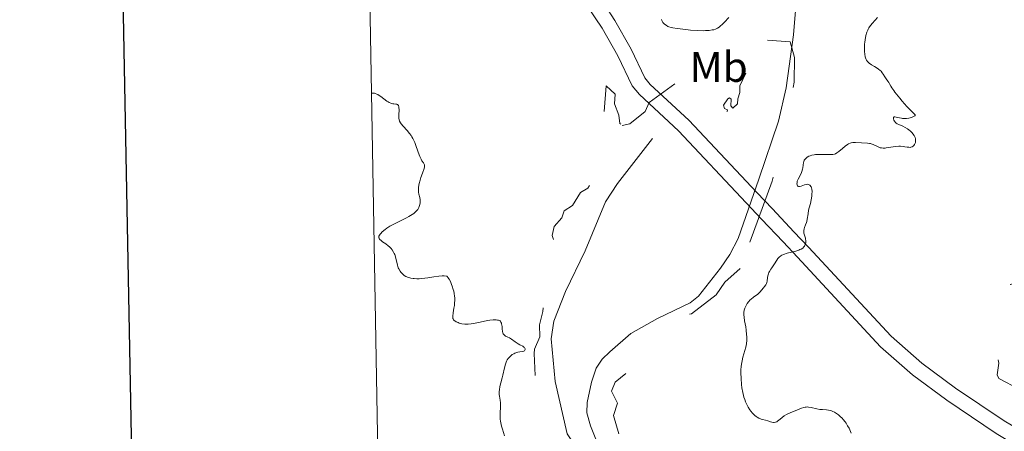
# Model space of a CAD drawing. Units: metres. Extents: x 624671 to 629179, y 4671313 to 4674363.
# Drawn here: x 625482 to 625714, y 4672572 to 4672669 of the extents above; entities that cross this region are included whole.
import ezdxf
from ezdxf.enums import TextEntityAlignment as Align

# ---------------------------------------------------------------- set-up
doc = ezdxf.new("R2010")
doc.units = ezdxf.units.M
doc.header["$MEASUREMENT"] = 0
doc.linetypes.add('DGN Style 3', pattern=[75.70164, 54.0726, -21.62904])
doc.linetypes.add('DGN Style 5', pattern=[37.85082, 16.22178, -21.62904])
for name, color, linetype, lineweight in [('Carátula', 7, 'Continuous', 0), ('Elementos auxiliares', 7, 'Continuous', 0), ('Entidades rústicas y varios', 7, 'Continuous', 0), ('Hidrografía', 7, 'Continuous', 0), ('Relieve y altimetría', 7, 'Continuous', 0), ('Viales y ferrocarril', 7, 'Continuous', 0)]:
    doc.layers.add(name, color=color, linetype=linetype, lineweight=lineweight)
doc.styles.add('Style-arialn', font='arialn.shx', dxfattribs={"bigfont": 'arialnbig.shx'})

msp = doc.modelspace()

# ---------------------------------------------------------------- linework, layer by layer
at = {"layer": 'Carátula', "color": 7, "linetype": 'Continuous', "lineweight": 30, "flags": 128}
msp.add_lwpolyline([(625480.09, 4674084.36), (625525.76, 4671669.8), (629080.11, 4671737.03), (629034.51, 4674148.59), (625480.09, 4674084.36)], dxfattribs=at)
at = {"layer": 'Carátula', "color": 7, "linetype": 'Continuous', "lineweight": 0}
msp.add_3dface([(624724.58, 4671312.76), (629178.85, 4671393.26), (629125.19, 4674362.79), (624670.92, 4674282.29)], dxfattribs=at)
at = {"layer": 'Elementos auxiliares', "color": 250, "linetype": 'Continuous', "lineweight": 0}
msp.add_3dface([(625581.75, 4671722.32), (629022.5, 4671784.5), (628980.13, 4674097.63), (625540.52, 4674035.44)], dxfattribs=at)
at = {"layer": 'Hidrografía', "color": 142, "linetype": 'DGN Style 3', "lineweight": 13}
for points in [[(625620.09, 4672565.25, 286.55), (625616.7, 4672573.65, 286.55), (625615.84, 4672576.7, 286.55), (625615.93, 4672579.17, 286.55), (625616.91, 4672583.91, 286.64), (625618.03, 4672587.24, 286.79), (625619.47, 4672589.31, 286.79), (625621.24, 4672591.07, 286.79), (625626.17, 4672595.32, 286.79), (625632.47, 4672598.88, 287.01), (625640.14, 4672602.52, 287.03), (625642.1, 4672604.07, 287.03), (625647.3, 4672610.72, 287.1), (625649.44, 4672613.86, 287.27), (625651.41, 4672617.62, 287.27), (625656.26, 4672631.6, 287.74), (625660.89, 4672645.23, 287.5), (625662.68, 4672653.06, 287.5), (625664.41, 4672665.44, 287.5), (625665.65, 4672679.56, 287.61)], [(625620.09, 4672565.25, 286.55), (625614.38, 4672568.34, 286.55), (625612.63, 4672569.66, 286.55), (625611.24, 4672571.79, 286.57), (625608.38, 4672584.06, 286.78), (625607.46, 4672594.1, 286.79), (625608.08, 4672598.22, 286.79), (625610.85, 4672605.19, 286.9), (625615.43, 4672614.78, 286.67), (625620.27, 4672626.3, 286.9), (625623.09, 4672630.55, 287.03), (625631.26, 4672641.14, 287.38)]]:
    msp.add_polyline3d(points, dxfattribs=at)
at = {"layer": 'Relieve y altimetría', "color": 27, "linetype": 'DGN Style 5', "lineweight": 0, "flags": 128}
for points, elevation in [([(625624.14, 4672644.22), (625625.94, 4672644.54), (625629.59, 4672647.51), (625630.52, 4672649.58), (625636.52, 4672653.99), (625637.57, 4672654.46), (625639.48, 4672654.49), (625642.14, 4672655.24), (625643.67, 4672654.65), (625645.28, 4672653.29), (625646.15, 4672653.19), (625646.67, 4672652.73), (625644.83, 4672650.53), (625646.68, 4672648.71), (625646.19, 4672647.12), (625646.61, 4672646.6), (625647.54, 4672646.32), (625648.8, 4672647.49), (625648.88, 4672647.9), (625648.19, 4672648.2), (625647.98, 4672649), (625648.96, 4672650.43), (625649.4, 4672650.67), (625649.8, 4672650.36), (625649.72, 4672648.82), (625650.14, 4672648.22), (625651.3, 4672649.25), (625651.34, 4672650.48), (625651.82, 4672651.9), (625651.82, 4672653.5), (625654.44, 4672659.18), (625656.47, 4672666.5), (625657.35, 4672668.51), (625657.99, 4672668.9), (625658.6, 4672668.6), (625658.83, 4672667.95), (625658.19, 4672665.12), (625658.29, 4672664.23)], 287.5), ([(625658.29, 4672664.23), (625663.63, 4672663.8), (625664.7, 4672660.13), (625664.6, 4672654.36), (625662.77, 4672643.13), (625659.39, 4672631.11), (625651.93, 4672610.58)], 287.5), ([(625692.35, 4672428.7), (625694.31, 4672427.33), (625697.97, 4672426.98), (625699.48, 4672427.48), (625700.96, 4672428.53), (625703.47, 4672432.06), (625707.61, 4672435.73), (625710, 4672439.53), (625711.29, 4672442.62), (625713.1, 4672448.5), (625711.56, 4672458.34), (625710.01, 4672462.51), (625709.86, 4672465.44), (625708.47, 4672467.47), (625707.57, 4672469.63), (625706.97, 4672472.48), (625704.46, 4672479.46), (625698.4, 4672486.41), (625696.05, 4672490.04), (625694.22, 4672491.56), (625693.08, 4672493.51), (625692.15, 4672494.26), (625688.44, 4672495.85), (625680.44, 4672497.89), (625675.8, 4672497.68), (625672.08, 4672499.1), (625668.87, 4672502.46), (625668.54, 4672504.32), (625668.63, 4672506.68), (625667.87, 4672507.92), (625667.41, 4672509.63), (625666.6, 4672510.59), (625662.8, 4672512.45), (625659.24, 4672515.24), (625656.74, 4672518.42), (625656.44, 4672520.85), (625654.65, 4672522.39), (625653.99, 4672523.51), (625653.55, 4672525.57), (625652.24, 4672527.56), (625646.46, 4672532.91), (625643.39, 4672533.76), (625641.42, 4672533.62), (625638.96, 4672532.97), (625637.59, 4672533.3), (625635.43, 4672535.76), (625631.77, 4672538.45), (625629.96, 4672541), (625627.24, 4672543.25), (625624.77, 4672547.43), (625620.49, 4672552), (625619.55, 4672554.57), (625619.07, 4672555.1), (625613.96, 4672557.99), (625613.46, 4672558.19), (625612.52, 4672557.91), (625612.04, 4672559.56), (625612.93, 4672561.95), (625612.46, 4672563.45), (625611.57, 4672564.57), (625609.17, 4672566.54), (625606.48, 4672569.49), (625606.01, 4672570.51), (625605.81, 4672577.42), (625604.92, 4672582.47), (625603.7, 4672585.4), (625603.46, 4672590.68), (625603.55, 4672591.69), (625604.78, 4672594.56), (625604.73, 4672597.4), (625605.49, 4672600.48), (625605.69, 4672603.8), (625606.4, 4672606.26), (625606.01, 4672607.51), (625606.01, 4672609.01), (625607.55, 4672613.01), (625608.5, 4672613.16), (625609.55, 4672612.19), (625610.68, 4672612.48), (625610.81, 4672613.39), (625610.49, 4672614.5), (625608.1, 4672617.06), (625607.72, 4672618.39), (625608.18, 4672620.48), (625609.98, 4672622.48), (625610.5, 4672624.17), (625612.44, 4672625.39), (625614.32, 4672628.43), (625616.04, 4672629.5), (625617.46, 4672631.63), (625620.92, 4672631.91), (625621.75, 4672632.57), (625622.31, 4672633.6), (625621.31, 4672641.6), (625619.88, 4672647.46), (625620.42, 4672653.48), (625622.53, 4672651.55), (625622.38, 4672649.31), (625623.36, 4672646.61), (625623.6, 4672644.67), (625624.14, 4672644.22)], 287.5), ([(625726.6, 4672616.32), (625724.45, 4672615.81), (625724.03, 4672615.47), (625724.22, 4672613.14), (625723.6, 4672611.72), (625720.57, 4672609.91), (625717.72, 4672607.6), (625715.49, 4672606.83), (625712.91, 4672603.94), (625712.73, 4672602.84), (625713.42, 4672601.26), (625713.02, 4672598.49), (625712.33, 4672597.21), (625709.43, 4672594.51), (625709.24, 4672593.13), (625709.87, 4672591.89), (625712.5, 4672589.51), (625712.75, 4672588.38), (625712.35, 4672585.66), (625712.75, 4672584.77), (625717.46, 4672582.29), (625716.2, 4672578.13), (625716.48, 4672575.49), (625717.43, 4672574.44), (625718.51, 4672573.93), (625719.47, 4672573.93), (625719.94, 4672574.53), (625720.79, 4672576.37), (625720.76, 4672578.42), (625721.29, 4672581.19), (625720.69, 4672583.39), (625721, 4672585.47), (625722.08, 4672586.15), (625723.91, 4672585.88), (625725.48, 4672586.44), (625726.49, 4672589.66), (625728.19, 4672589.51), (625729.84, 4672587.8), (625732.44, 4672586.85), (625734.55, 4672587.02), (625737.81, 4672588.71), (625739.36, 4672588.68), (625742.93, 4672587.89), (625745.36, 4672584.24), (625744.9, 4672582.93), (625743.79, 4672581.55), (625742.49, 4672578.46), (625742.44, 4672577.45), (625742.95, 4672577.01), (625744.61, 4672576.35), (625747.58, 4672576.27), (625749.42, 4672575.78), (625753.47, 4672576.07), (625757.51, 4672574.07), (625760.56, 4672573.56), (625761.96, 4672572.01), (625764.07, 4672571.14), (625765.49, 4672571.38), (625767.62, 4672572.34), (625768.59, 4672572.35), (625771.48, 4672569.92), (625773.43, 4672569.94), (625775.35, 4672568.37), (625779.34, 4672566.37), (625781.29, 4672563.26), (625782.33, 4672562.35), (625783.54, 4672562.27), (625785.5, 4672563.36), (625786.53, 4672563.56), (625787.6, 4672561.67), (625787.97, 4672559.48), (625787.61, 4672555.45), (625785.96, 4672552.98), (625785.78, 4672551.45), (625786.42, 4672550.73), (625788.14, 4672550.25), (625791.42, 4672550.87), (625796.52, 4672548.07), (625799.5, 4672548.51), (625801.26, 4672547.54), (625800.79, 4672545.46), (625802.54, 4672542.57), (625802.34, 4672540.22), (625802.95, 4672539.05), (625803.31, 4672536.28), (625804.26, 4672536.38), (625806.28, 4672537.46), (625807.08, 4672537.17), (625807.76, 4672536.43), (625808.26, 4672534.22), (625809.78, 4672531.71), (625811.07, 4672532.45), (625814.12, 4672538.37), (625820.7, 4672546.56), (625825.17, 4672553.42), (625826.66, 4672554.66), (625826.86, 4672553.96), (625826.41, 4672551.51), (625824.55, 4672547.49), (625822.44, 4672544.1), (625816.9, 4672533.51)], 292.5), ([(625651.93, 4672610.58), (625648.28, 4672607.38), (625646.22, 4672604.42), (625640.44, 4672599.99), (625637.52, 4672599.12), (625636.12, 4672598.38), (625632.29, 4672594.54), (625629.93, 4672591.46), (625628.43, 4672587.17), (625625.48, 4672586.33), (625622.52, 4672583.93), (625621.64, 4672581.77), (625623.04, 4672579.01), (625622.14, 4672576.06), (625623.47, 4672571.48), (625627.79, 4672566.8), (625628.48, 4672565.48), (625631.43, 4672565.05), (625633.23, 4672563.27), (625635.71, 4672561.71), (625638.33, 4672558.34), (625641.49, 4672556.5), (625641.77, 4672555.42), (625643.58, 4672553.59), (625647.36, 4672552.71), (625647.93, 4672551.95), (625648.77, 4672551.65), (625654.91, 4672550.9), (625658.08, 4672551.19), (625661.4, 4672549.68), (625663.34, 4672549.67), (625664.53, 4672549.19), (625665.76, 4672547.76), (625667.55, 4672546.56), (625673.45, 4672538.87), (625674.54, 4672538.16), (625677.98, 4672536.95), (625679.41, 4672535.42), (625682.35, 4672533.59), (625682.8, 4672531.45), (625683.45, 4672530.46), (625685.36, 4672529.58), (625687.44, 4672527.84), (625694.01, 4672524.04)], 287.5)]:
    msp.add_lwpolyline(points, dxfattribs=dict(at, elevation=elevation))
at = {"layer": 'Relieve y altimetría', "color": 36, "linetype": 'Continuous', "lineweight": 0, "elevation": 290, "flags": 128}
for points in [[(625633.38, 4672669.1), (625633.49, 4672668.81), (625633.57, 4672668.67), (625633.75, 4672668.4), (625633.97, 4672668.14), (625634.13, 4672667.98), (625634.49, 4672667.71), (625634.92, 4672667.46), (625635.15, 4672667.37), (625635.68, 4672667.2), (625636.08, 4672667.11), (625637.09, 4672666.95), (625639.1, 4672666.71), (625640.22, 4672666.6), (625641.87, 4672666.49), (625643.18, 4672666.45), (625643.78, 4672666.46), (625644.6, 4672666.52), (625645.34, 4672666.62), (625645.68, 4672666.69), (625646.07, 4672666.79), (625646.27, 4672666.87), (625646.58, 4672667.03), (625646.93, 4672667.26), (625647.13, 4672667.41), (625647.82, 4672668.03), (625648.23, 4672668.44), (625649.24, 4672669.54)], [(625684.17, 4672669.53), (625683.63, 4672668.92), (625682.93, 4672668.16), (625682.61, 4672667.78), (625682.31, 4672667.37), (625682.18, 4672667.16), (625681.99, 4672666.81), (625681.88, 4672666.57), (625681.68, 4672666.08), (625681.45, 4672665.29), (625681.33, 4672664.76), (625681.27, 4672664.4), (625681.18, 4672663.71), (625681.15, 4672663.33), (625681.12, 4672662.62), (625681.13, 4672661.97), (625681.15, 4672661.58), (625681.22, 4672660.9), (625681.32, 4672660.33), (625681.4, 4672660.04), (625681.47, 4672659.86), (625681.63, 4672659.54), (625681.85, 4672659.23), (625682, 4672659.07), (625682.25, 4672658.83), (625682.77, 4672658.44), (625683.45, 4672658.03), (625684.1, 4672657.63), (625684.42, 4672657.42), (625684.84, 4672657.1), (625685.02, 4672656.93), (625685.31, 4672656.58), (625685.55, 4672656.24), (625685.94, 4672655.59), (625686.23, 4672655.17), (625686.62, 4672654.62), (625686.82, 4672654.32), (625687.01, 4672653.97), (625687.33, 4672653.4), (625687.55, 4672653.04), (625688, 4672652.38), (625688.29, 4672651.99), (625689.41, 4672650.59), (625689.98, 4672649.92), (625691.12, 4672648.64), (625691.87, 4672647.85), (625692.44, 4672647.29), (625692.92, 4672646.83), (625693.03, 4672646.68), (625693.04, 4672646.54), (625692.96, 4672646.44), (625692.84, 4672646.36), (625692.49, 4672646.21), (625692.19, 4672646.1), (625691.52, 4672645.93), (625691.03, 4672645.84), (625690.81, 4672645.81), (625690.41, 4672645.8), (625690.04, 4672645.83), (625689.81, 4672645.87), (625689.34, 4672645.99), (625688.6, 4672646.18), (625688.28, 4672646.21), (625688.1, 4672646.19), (625687.96, 4672646.1)], [(625569.66, 4672615.48), (625569.41, 4672615.71), (625569.14, 4672615.94), (625568.56, 4672616.36), (625567.79, 4672616.9), (625567.46, 4672617.15), (625567.19, 4672617.4), (625567.09, 4672617.52), (625566.99, 4672617.71), (625566.95, 4672617.83), (625566.93, 4672618.07), (625566.95, 4672618.19), (625567.06, 4672618.43), (625567.23, 4672618.68), (625567.37, 4672618.85), (625567.74, 4672619.2), (625568.43, 4672619.76), (625568.84, 4672620.06), (625569.53, 4672620.51), (625570.32, 4672620.97), (625570.76, 4672621.2), (625572.16, 4672621.88), (625573.43, 4672622.49), (625574.02, 4672622.79), (625574.8, 4672623.25), (625575.13, 4672623.49), (625575.33, 4672623.65), (625575.67, 4672623.96), (625575.82, 4672624.12), (625576.07, 4672624.44), (625576.26, 4672624.75), (625576.37, 4672624.96), (625576.53, 4672625.38), (625576.59, 4672625.61), (625576.66, 4672626.05), (625576.68, 4672626.48), (625576.66, 4672626.76), (625576.56, 4672627.29), (625576.34, 4672628.06), (625576.25, 4672628.51), (625576.23, 4672629.06), (625576.25, 4672629.38), (625576.3, 4672629.74), (625576.46, 4672630.53), (625576.68, 4672631.38), (625576.85, 4672631.94), (625577.18, 4672632.96), (625577.57, 4672634.06), (625577.67, 4672634.46), (625577.69, 4672634.68), (625577.69, 4672634.79), (625577.66, 4672634.94), (625577.6, 4672635.09), (625577.42, 4672635.4), (625577.07, 4672635.91), (625576.87, 4672636.25), (625576.55, 4672636.88), (625576.4, 4672637.27), (625576.08, 4672638.16), (625575.63, 4672639.49), (625575.38, 4672640.17), (625575.1, 4672640.82), (625574.94, 4672641.12), (625574.7, 4672641.56), (625574.53, 4672641.83), (625574.18, 4672642.34), (625573.63, 4672643.01), (625572.65, 4672644.05), (625572.18, 4672644.57), (625572.01, 4672644.81), (625571.82, 4672645.18), (625571.7, 4672645.6), (625571.66, 4672645.84), (625571.65, 4672646.11), (625571.64, 4672646.7), (625571.68, 4672647.89), (625571.67, 4672648.38), (625571.64, 4672648.58), (625571.56, 4672648.87), (625571.42, 4672649.05), (625571.29, 4672649.12), (625571.19, 4672649.16), (625570.95, 4672649.2), (625570.49, 4672649.24), (625570.21, 4672649.28), (625569.73, 4672649.42), (625569.35, 4672649.59), (625569.15, 4672649.71), (625568.83, 4672649.92), (625568.11, 4672650.47), (625567.42, 4672651.02), (625567.05, 4672651.27), (625566.68, 4672651.49), (625566.49, 4672651.58), (625566.1, 4672651.73), (625565.91, 4672651.78), (625565.62, 4672651.81), (625565.33, 4672651.8), (625565.18, 4672651.77)], [(625687.96, 4672646.1), (625687.91, 4672645.86), (625687.93, 4672645.73), (625688.04, 4672645.43), (625688.17, 4672645.2), (625688.44, 4672644.86), (625688.6, 4672644.72), (625688.78, 4672644.59), (625689.17, 4672644.39), (625690.14, 4672644), (625690.71, 4672643.71), (625691.26, 4672643.37), (625691.53, 4672643.16), (625691.94, 4672642.83), (625692.31, 4672642.46), (625692.48, 4672642.26), (625692.77, 4672641.86), (625692.89, 4672641.65), (625693.03, 4672641.34), (625693.11, 4672641.02), (625693.14, 4672640.81), (625693.13, 4672640.41), (625693.09, 4672640.21), (625692.97, 4672639.86), (625692.9, 4672639.71), (625692.72, 4672639.46), (625692.55, 4672639.3), (625692.37, 4672639.18), (625692.05, 4672639.07), (625691.88, 4672639.05), (625691.53, 4672639.06), (625691.15, 4672639.11), (625690.6, 4672639.21), (625690.3, 4672639.26), (625689.59, 4672639.33), (625689.21, 4672639.33), (625688.42, 4672639.27), (625686.25, 4672638.92), (625685.97, 4672638.88), (625685.49, 4672638.87), (625685.09, 4672638.92), (625684.85, 4672638.98), (625684.38, 4672639.16), (625683.16, 4672639.72), (625682.73, 4672639.88), (625682.51, 4672639.94), (625682.29, 4672639.99), (625681.84, 4672640.05), (625680.46, 4672640.09), (625679.02, 4672640.18), (625678.57, 4672640.18), (625678.36, 4672640.16), (625677.96, 4672640.09), (625677.77, 4672640.03), (625677.4, 4672639.87), (625677.15, 4672639.73), (625676.62, 4672639.36), (625675.97, 4672638.81), (625675.07, 4672638.06), (625674.65, 4672637.76), (625674.28, 4672637.55), (625674.1, 4672637.48), (625673.72, 4672637.39), (625673.44, 4672637.36), (625672.76, 4672637.35), (625670.63, 4672637.38), (625669.58, 4672637.34), (625669.27, 4672637.31), (625668.75, 4672637.22), (625668.32, 4672637.1), (625668.07, 4672637), (625667.66, 4672636.76), (625667.31, 4672636.47), (625667.16, 4672636.3), (625666.98, 4672636.02), (625666.84, 4672635.69), (625666.78, 4672635.51), (625666.69, 4672634.9), (625666.61, 4672634.27), (625666.55, 4672633.94), (625666.4, 4672633.42), (625666.3, 4672633.15), (625666.05, 4672632.61), (625665.52, 4672631.57), (625665.33, 4672631.1), (625665.28, 4672630.88), (625665.26, 4672630.74), (625665.25, 4672630.48), (625665.29, 4672630.26), (625665.41, 4672630.04), (625665.49, 4672629.96), (625665.64, 4672629.88), (625665.88, 4672629.87), (625666.22, 4672629.95), (625666.99, 4672630.25), (625667.38, 4672630.36), (625667.71, 4672630.38), (625667.87, 4672630.36), (625668.09, 4672630.29), (625668.29, 4672630.16), (625668.38, 4672630.08)], [(625668.38, 4672630.08), (625668.53, 4672629.87), (625668.6, 4672629.75), (625668.68, 4672629.53), (625668.74, 4672629.27), (625668.79, 4672628.68), (625668.78, 4672628.03), (625668.74, 4672627.57), (625668.61, 4672626.7), (625668.41, 4672625.86), (625668.12, 4672624.84), (625668, 4672624.31), (625667.86, 4672623.43), (625667.68, 4672622.21), (625667.55, 4672621.64), (625667.46, 4672621.37), (625667.27, 4672620.86), (625667.02, 4672620.23), (625666.93, 4672619.94), (625666.84, 4672619.51), (625666.83, 4672619.3), (625666.88, 4672618.88), (625666.99, 4672618.47), (625667.16, 4672617.95), (625667.23, 4672617.71), (625667.27, 4672617.53), (625667.32, 4672617.19), (625667.33, 4672616.86), (625667.3, 4672616.65), (625667.2, 4672616.25), (625667.1, 4672615.99), (625667.02, 4672615.86), (625666.89, 4672615.67), (625666.61, 4672615.4), (625666.21, 4672615.15), (625665.96, 4672615.03), (625665.68, 4672614.92), (625665.02, 4672614.71), (625662.92, 4672614.17), (625662.12, 4672613.91), (625661.71, 4672613.73), (625661.48, 4672613.6), (625661.34, 4672613.51), (625661.11, 4672613.33), (625661, 4672613.21), (625660.79, 4672612.97), (625660.13, 4672611.95), (625659.8, 4672611.48), (625659.32, 4672610.8), (625659.09, 4672610.44), (625658.77, 4672609.9), (625658.64, 4672609.64), (625658.54, 4672609.39), (625658.4, 4672608.92), (625658.31, 4672608.47), (625658.21, 4672607.65), (625658.14, 4672607.29), (625658.07, 4672607.1), (625657.9, 4672606.76), (625657.61, 4672606.34), (625657.42, 4672606.09), (625656.89, 4672605.49), (625656.56, 4672605.13), (625655.95, 4672604.51), (625655.38, 4672604.14), (625655.05, 4672603.9), (625654.48, 4672603.43), (625654.24, 4672603.21), (625653.84, 4672602.78), (625653.54, 4672602.37), (625653.38, 4672602.1), (625653.13, 4672601.6), (625653.02, 4672601.33), (625652.86, 4672600.8), (625652.78, 4672600.28), (625652.76, 4672599.93), (625652.76, 4672599.7), (625652.8, 4672599.2), (625652.94, 4672598.28), (625653.2, 4672596.9), (625653.32, 4672596.15), (625653.42, 4672595.1), (625653.44, 4672594.57), (625653.43, 4672593.75), (625653.35, 4672592.94), (625653.28, 4672592.54), (625653.2, 4672592.14), (625653, 4672591.35), (625652.53, 4672589.77), (625652.33, 4672588.96), (625652.25, 4672588.54), (625652.15, 4672587.68), (625652.09, 4672586.77), (625652.09, 4672586.14), (625652.12, 4672584.8), (625652.23, 4672583.36), (625652.32, 4672582.62), (625652.52, 4672581.5), (625652.69, 4672580.76), (625652.79, 4672580.4), (625652.97, 4672579.86)], [(625601.32, 4672591.57), (625601.31, 4672591.76), (625601.28, 4672591.86), (625601.15, 4672592.07), (625601.06, 4672592.16), (625600.8, 4672592.34), (625600.11, 4672592.71), (625599.7, 4672592.94), (625599.02, 4672593.39), (625598.1, 4672594.03), (625597.65, 4672594.3), (625597.24, 4672594.51), (625596.75, 4672594.75), (625596.54, 4672594.88), (625596.37, 4672595.03), (625596.29, 4672595.12), (625596.19, 4672595.27), (625596.11, 4672595.44), (625596.01, 4672595.86), (625595.95, 4672596.33), (625595.9, 4672596.97), (625595.87, 4672597.27), (625595.81, 4672597.63), (625595.76, 4672597.8), (625595.66, 4672598.02), (625595.52, 4672598.2), (625595.43, 4672598.28), (625595.2, 4672598.4), (625595.06, 4672598.45), (625594.82, 4672598.51), (625594.52, 4672598.54), (625593.83, 4672598.53), (625593.05, 4672598.46), (625592.5, 4672598.38), (625591.43, 4672598.19), (625590.37, 4672597.96), (625589.19, 4672597.68), (625588.67, 4672597.58), (625587.92, 4672597.51), (625587.44, 4672597.51), (625587.12, 4672597.53), (625586.49, 4672597.63), (625585.86, 4672597.8), (625585.56, 4672597.9), (625585.15, 4672598.08), (625584.81, 4672598.29), (625584.67, 4672598.4), (625584.52, 4672598.56), (625584.47, 4672598.65), (625584.4, 4672598.79), (625584.37, 4672598.89), (625584.33, 4672599.13), (625584.33, 4672599.42), (625584.43, 4672600.2), (625584.61, 4672601.28), (625584.69, 4672601.92), (625584.76, 4672602.62), (625584.77, 4672602.98), (625584.77, 4672603.74), (625584.74, 4672604.13), (625584.67, 4672604.72), (625584.55, 4672605.32), (625584.44, 4672605.71), (625584.19, 4672606.49), (625584.05, 4672606.85), (625583.75, 4672607.53), (625583.44, 4672608.1), (625583.18, 4672608.5), (625583.06, 4672608.65), (625582.89, 4672608.81), (625582.27, 4672608.85), (625581.86, 4672608.85), (625581.06, 4672608.81), (625579.9, 4672608.67), (625578.44, 4672608.43), (625577.75, 4672608.32), (625576.87, 4672608.22), (625576.45, 4672608.2), (625575.84, 4672608.19), (625575.27, 4672608.22), (625574.99, 4672608.25), (625574.47, 4672608.35), (625574.22, 4672608.41), (625573.86, 4672608.52), (625573.53, 4672608.66), (625573.32, 4672608.76), (625572.92, 4672609), (625572.74, 4672609.14), (625572.41, 4672609.43), (625572.12, 4672609.76), (625571.94, 4672609.99), (625571.65, 4672610.5), (625571.52, 4672610.8), (625571.31, 4672611.42), (625570.84, 4672613.34), (625570.67, 4672613.87), (625570.57, 4672614.12), (625570.39, 4672614.48), (625570.07, 4672615), (625569.81, 4672615.33), (625569.66, 4672615.48)], [(625596.52, 4672571.32), (625596.01, 4672572.86), (625595.79, 4672573.62), (625595.61, 4672574.36), (625595.54, 4672574.72), (625595.47, 4672575.24), (625595.44, 4672575.57), (625595.43, 4672576.21), (625595.45, 4672576.82), (625595.52, 4672577.94), (625595.55, 4672578.7), (625595.53, 4672579.05), (625595.45, 4672579.72), (625595.32, 4672580.59), (625595.27, 4672581.03), (625595.26, 4672581.5), (625595.26, 4672581.74), (625595.29, 4672582.12), (625595.42, 4672582.92), (625595.61, 4672583.77), (625595.91, 4672584.95), (625596.06, 4672585.54), (625596.46, 4672587.3), (625596.69, 4672588.12), (625596.87, 4672588.61), (625596.98, 4672588.85), (625597.15, 4672589.17), (625597.35, 4672589.47), (625597.49, 4672589.65), (625597.8, 4672589.98), (625597.97, 4672590.12), (625598.31, 4672590.38), (625598.66, 4672590.58), (625598.9, 4672590.7), (625599.36, 4672590.87), (625599.61, 4672590.94), (625600.06, 4672591.03), (625600.8, 4672591.13), (625601.06, 4672591.21), (625601.15, 4672591.27), (625601.28, 4672591.44), (625601.32, 4672591.57)], [(625652.97, 4672579.86), (625653.17, 4672579.33), (625653.31, 4672578.99), (625653.64, 4672578.33), (625653.81, 4672578.02), (625654.18, 4672577.43), (625654.43, 4672577.07), (625654.78, 4672576.64), (625654.96, 4672576.44), (625655.36, 4672576.06), (625655.67, 4672575.82), (625655.86, 4672575.69), (625656.25, 4672575.47), (625656.82, 4672575.25), (625657.17, 4672575.15), (625657.82, 4672574.99), (625658.42, 4672574.81), (625659.06, 4672574.59), (625659.35, 4672574.5), (625659.71, 4672574.44), (625659.9, 4672574.44), (625660.2, 4672574.49), (625660.52, 4672574.63), (625660.7, 4672574.74), (625661.31, 4672575.2), (625662.27, 4672575.97), (625662.8, 4672576.33), (625663.08, 4672576.48), (625663.65, 4672576.75), (625665.35, 4672577.38), (625666.35, 4672577.81), (625666.85, 4672577.98), (625667.2, 4672578.06), (625667.38, 4672578.08), (625667.65, 4672578.1), (625667.94, 4672578.08), (625668.56, 4672577.97), (625669.9, 4672577.65), (625670.59, 4672577.52), (625671.28, 4672577.46), (625672.2, 4672577.4), (625672.66, 4672577.35), (625673.12, 4672577.25), (625673.36, 4672577.18), (625673.71, 4672577.05), (625674.06, 4672576.88), (625674.29, 4672576.74), (625674.76, 4672576.42), (625674.99, 4672576.24), (625675.43, 4672575.85), (625675.84, 4672575.44), (625676.1, 4672575.15), (625676.56, 4672574.58), (625676.79, 4672574.27), (625677.17, 4672573.67), (625677.49, 4672573.09), (625678.03, 4672571.94)]]:
    msp.add_lwpolyline(points, dxfattribs=at)
at = {"layer": 'Viales y ferrocarril', "color": 250, "linetype": 'Continuous', "lineweight": 0}
msp.add_polyline3d([(625604.6, 4672692.19, 290.71), (625612.95, 4672676.97, 289.57), (625614.22, 4672674.84, 289.91), (625619.47, 4672667.02, 288.77), (625623.13, 4672660.51, 288.87), (625626.49, 4672653.5, 288.26), (625628.2, 4672651.44, 287.86), (625637.38, 4672642.97, 287.21), (625653.28, 4672626.02, 287.38), (625656.92, 4672622.17, 287.95), (625662, 4672616.83, 289.26), (625665.38, 4672613.25, 290.05), (625684.92, 4672592.2, 290.95), (625692.4, 4672585.66, 290.79), (625700.5, 4672579.68, 290.76), (625712.11, 4672571.86, 291.57), (625729.26, 4672561.59, 291.54), (625740.43, 4672553.48, 290.95), (625753.68, 4672542.62, 290.98), (625773.72, 4672523.78, 290.79), (625796.82, 4672505.52, 291.91)], dxfattribs=at)
at = {"layer": 'Viales y ferrocarril', "color": 250, "linetype": 'DGN Style 3', "lineweight": 0}
msp.add_polyline3d([(625731.19, 4672564.51, 291.64), (625713.99, 4672574.81, 291.71), (625702.52, 4672582.54, 290.82), (625694.6, 4672588.39, 290.87), (625687.36, 4672594.71, 291.08), (625667.94, 4672615.64, 289.96), (625664.54, 4672619.24, 289.4), (625659.46, 4672624.58, 288.81), (625655.83, 4672628.42, 287.73), (625639.85, 4672645.46, 287.24), (625630.74, 4672653.85, 288.07), (625629.46, 4672655.4, 288.3), (625626.24, 4672662.13, 289.56), (625622.45, 4672668.86, 288.99), (625619.96, 4672672.57, 289.36)], dxfattribs=at)

# ---------------------------------------------------------------- texts
at = {"layer": 'Entidades rústicas y varios', "color": 92, "linetype": 'Continuous', "lineweight": 0, "style": 'Style-arialn'}
msp.add_text('Mb', height=7, dxfattribs=at).set_placement((625646.84, 4672657.94, 288.61), align=Align.MIDDLE_CENTER)

doc.saveas('drawing.dxf')
